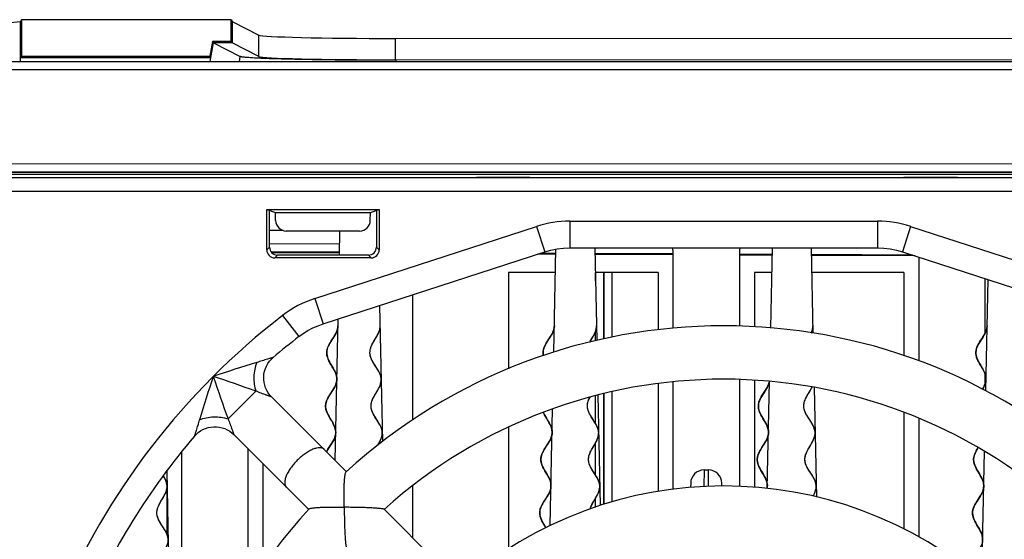
# Model space of a CAD drawing. Units: millimetres. Extents: x 0 to 841, y 0 to 594.
# Drawn here: x 503 to 522, y 270 to 280 of the extents above; entities that cross this region are included whole.
import ezdxf

# ---------------------------------------------------------------- set-up
doc = ezdxf.new("R2010")
doc.units = ezdxf.units.MM
doc.header["$LTSCALE"] = 46.255
doc.layers.get('0').update_dxf_attribs({"linetype": 'CONTINUOUS'})
for name, color, linetype in [('CHAMFERS', 7, 'CONTINUOUS'), ('CURVES', 7, 'CONTINUOUS'), ('ROUNDS', 7, 'CONTINUOUS')]:
    doc.layers.add(name, color=color, linetype=linetype)

msp = doc.modelspace()

# ---------------------------------------------------------------- linework, layer by layer
at = {"color": 7, "linetype": 'CONTINUOUS'}
for p, q in [((500.2399, 279.2977), (503.152, 279.5823)), ((503.1738, 279.6151), (503.152, 279.5823)), ((503.152, 278.8323), (503.152, 279.5823)), ((503.1738, 279.6151), (503.1738, 278.9291)), ((507.0969, 279.6151), (503.1738, 279.6151)), ((507.0969, 279.2043), (507.0969, 279.6151)), ((507.0969, 279.6151), (507.1187, 279.5823)), ((507.1187, 279.5823), (507.1187, 279.1824)), ((507.1187, 279.5823), (507.6162, 279.3262)), ((506.7482, 279.2043), (506.6986, 278.9291)), ((506.7664, 279.1824), (506.7482, 279.2043)), ((507.0969, 279.2043), (506.7482, 279.2043)), ((507.1187, 279.1824), (507.0969, 279.2043)), ((507.6162, 278.9264), (507.6162, 279.3262)), ((510.1746, 279.2641), (552.2706, 279.2913)), ((510.1746, 278.8642), (510.1746, 279.2641)), ((506.7033, 278.8323), (506.7664, 279.1824)), ((506.7664, 279.1824), (507.2667, 278.925)), ((507.1187, 279.1824), (506.7664, 279.1824)), ((507.6162, 278.9264), (507.1187, 279.1824)), ((503.152, 278.9073), (503.1738, 278.9291)), ((503.152, 278.9073), (506.7168, 278.9073)), ((503.1738, 278.9291), (506.6986, 278.9291)), ((506.7168, 278.9073), (506.6986, 278.9291)), ((510.1746, 278.8642), (552.2706, 278.8914)), ((496.0899, 278.8323), (583.2412, 278.8323)), ((497.1399, 278.6823), (530.3399, 278.6823)), ((498.7399, 276.9178), (529.6128, 276.9225)), ((529.503, 276.6529), (498.3629, 276.6529)), ((529.7296, 276.7144), (498.5988, 276.7144)), ((498.7399, 276.7678), (529.6128, 276.7725)), ((498.7399, 276.7573), (529.59, 276.7573)), ((511.6817, 276.6529), (511.6899, 276.6611)), ((511.6899, 276.6611), (511.6899, 276.6529)), ((512.6899, 276.6611), (511.6899, 276.6611)), ((512.6899, 276.6611), (512.6899, 276.6529)), ((512.6981, 276.6529), (512.6899, 276.6611)), ((519.6817, 276.6529), (519.6899, 276.6611)), ((519.6899, 276.6611), (519.6899, 276.6529)), ((520.6899, 276.6611), (519.6899, 276.6611)), ((520.6899, 276.6611), (520.6899, 276.6529)), ((520.6981, 276.6529), (520.6899, 276.6611)), ((498.1129, 276.4029), (529.753, 276.4029)), ((507.7625, 275.3047), (507.7625, 276.0573)), ((507.7625, 276.0573), (507.9279, 276.0023)), ((507.7625, 276.0573), (509.8673, 276.0573)), ((507.8149, 275.3571), (507.8149, 276.0399)), ((507.9285, 275.8569), (507.9279, 276.0023)), ((507.9279, 276.0023), (509.702, 276.0023)), ((509.7013, 275.8569), (509.702, 276.0023)), ((509.702, 276.0023), (509.8673, 276.0573)), ((509.8149, 276.0399), (509.8149, 275.3571)), ((509.8673, 276.0573), (509.8673, 275.3047)), ((508.6628, 274.3936), (512.8146, 275.7432)), ((512.8146, 275.7432), (512.9692, 275.2677)), ((513.4328, 275.8411), (513.4328, 275.3411)), ((513.4328, 275.8411), (519.1971, 275.8411)), ((519.1971, 275.8411), (519.1971, 275.3411)), ((519.8152, 275.7432), (519.6607, 275.2677)), ((519.8152, 275.7432), (523.9671, 274.3936)), ((508.0695, 275.6669), (507.8149, 275.6669)), ((509.5003, 275.6573), (508.1295, 275.6573)), ((507.8149, 275.3571), (507.7625, 275.3047)), ((509.128, 275.4084), (507.8149, 275.4149)), ((509.8149, 275.3571), (509.8673, 275.3047)), ((513.4328, 275.3411), (519.1971, 275.3411)), ((509.1249, 275.2586), (507.8471, 275.2649)), ((509.1245, 275.2434), (507.8608, 275.2497)), ((507.9647, 275.2073), (507.9123, 275.1549)), ((509.7176, 275.1549), (507.9123, 275.1549)), ((509.6651, 275.2073), (507.9647, 275.2073)), ((508.8174, 273.9181), (512.9692, 275.2677)), ((509.6651, 275.2073), (509.7176, 275.1549)), ((513.1741, 275.2234), (512.8382, 275.2251)), ((513.1744, 275.2386), (512.8841, 275.24)), ((515.3676, 275.2278), (513.9055, 275.235)), ((515.3676, 275.2126), (513.9058, 275.2198)), ((515.3674, 273.8364), (515.3677, 275.2669)), ((516.6122, 275.2669), (516.6124, 273.8779)), ((517.224, 275.2186), (516.6122, 275.2216)), ((517.2237, 275.2035), (516.6122, 275.2065)), ((519.8516, 275.2056), (517.9559, 275.215)), ((519.8988, 275.1903), (517.9562, 275.1998)), ((519.6607, 275.2677), (523.8125, 273.9181)), ((519.9676, 275.1679), (519.9673, 273.2231)), ((512.2899, 274.8823), (512.2899, 273.0771)), ((513.167, 274.8823), (512.2899, 274.8823)), ((515.0899, 274.8823), (513.9129, 274.8823)), ((513.9163, 274.7219), (513.9163, 274.8823)), ((514.0699, 273.6373), (514.0699, 274.8823)), ((515.0899, 274.8823), (515.0899, 273.8091)), ((516.8899, 274.8823), (516.8899, 273.8632)), ((517.217, 274.8823), (516.8899, 274.8823)), ((519.6899, 274.8823), (517.9629, 274.8823)), ((519.6899, 274.8823), (519.6899, 273.3234)), ((521.2125, 273.7514), (521.2123, 274.7633)), ((510.4899, 274.4618), (510.4899, 272.1166)), ((508.6628, 274.3936), (508.8174, 273.9181)), ((508.0589, 274.0746), (508.3644, 273.6789)), ((513.9163, 273.6034), (513.9163, 273.7771)), ((521.2126, 272.8049), (521.2126, 272.9654)), ((515.0899, 272.8001), (515.0899, 270.7792)), ((515.367, 270.822), (515.3673, 272.8328)), ((516.6126, 272.8752), (516.6129, 270.8763)), ((516.8899, 272.8622), (516.8899, 270.8578)), ((507.5601, 272.6587), (507.0386, 272.1372)), ((513.9163, 272.0553), (513.9163, 272.5722)), ((514.0699, 270.5362), (514.0699, 272.61)), ((507.8517, 272.5527), (509.2521, 271.1523)), ((519.6899, 272.2609), (519.6899, 270.0779)), ((519.9672, 272.1497), (519.9668, 269.93)), ((507.1446, 271.8456), (508.545, 270.4452)), ((512.2899, 271.9846), (512.2899, 269.7105)), ((513.9163, 271.0896), (513.9163, 271.6882)), ((506.1671, 271.5169), (506.1663, 266.066)), ((507.4132, 268.9453), (507.4128, 271.5774)), ((507.6899, 271.3002), (507.6899, 269.3655)), ((505.8899, 271.159), (505.8899, 270.933)), ((515.9479, 271.1823), (515.9465, 270.8706)), ((515.9479, 271.1823), (516.032, 271.1823)), ((516.0334, 270.8743), (516.032, 271.1823)), ((515.6979, 270.9345), (515.6972, 270.8549)), ((516.2825, 270.8804), (516.282, 270.9345)), ((505.8899, 270.815), (505.8899, 269.9949)), ((510.4899, 270.883), (510.4899, 269.9144)), ((513.9163, 270.4856), (513.9163, 270.6516)), ((509.959, 270.4454), (511.3769, 269.0275))]:
    msp.add_line(p, q, dxfattribs=at)
at = {"color": 4, "linetype": 'CONTINUOUS'}
for p, q in [((509.1238, 275.2073), (509.1332, 275.6573)), ((513.9033, 275.3411), (513.9396, 273.6094)), ((517.1952, 273.8444), (517.2266, 275.3411)), ((517.9533, 275.3411), (517.9867, 273.745)), ((513.1356, 273.3861), (513.1761, 275.3183)), ((521.2205, 272.6656), (521.2641, 274.7464)), ((509.8759, 274.2622), (509.9293, 271.7132)), ((509.0432, 271.3611), (509.0987, 274.0095)), ((517.1322, 270.8354), (517.1742, 272.8421)), ((513.961, 272.5832), (514.0044, 270.5147)), ((518.008, 272.7271), (518.051, 270.6757)), ((513.0677, 270.1414), (513.1134, 272.3232)), ((521.1463, 269.1188), (521.1967, 271.5284)), ((505.8909, 271.1603), (506.0115, 265.4009))]:
    msp.add_line(p, q, dxfattribs=at)
at = {"color": 7, "linetype": 'CONTINUOUS'}
for points in [[(512.9692, 275.2677), (513.0789, 275.2988), (513.1978, 275.3226), (513.3183, 275.3368), (513.4328, 275.3411)], [(519.1971, 275.3411), (519.3109, 275.3368), (519.4314, 275.3227), (519.5504, 275.2989), (519.6607, 275.2677)], [(508.3644, 273.6789), (508.4443, 273.7364), (508.534, 273.7923), (508.6275, 273.8417), (508.7243, 273.8844), (508.8174, 273.9181)], [(507.8517, 272.5527), (507.8212, 272.586), (507.7898, 272.6281), (507.7628, 272.6733), (507.7408, 272.721), (507.724, 272.7708), (507.7124, 272.8221), (507.7063, 272.8743), (507.7057, 272.9269), (507.7106, 272.9793), (507.7211, 273.0308), (507.7368, 273.081), (507.7578, 273.1292), (507.7837, 273.1749), (507.8142, 273.2177), (507.8491, 273.2571), (507.8811, 273.2868)], [(506.4104, 271.8162), (506.4402, 271.8482), (506.4795, 271.8831), (506.5223, 271.9136), (506.5681, 271.9395), (506.6163, 271.9605), (506.6665, 271.9762), (506.718, 271.9866), (506.7704, 271.9916), (506.8229, 271.991), (506.8752, 271.9849), (506.9265, 271.9733), (506.9763, 271.9564), (507.024, 271.9344), (507.0692, 271.9075), (507.1113, 271.876), (507.1446, 271.8456)]]:
    msp.add_lwpolyline(points, dxfattribs=at)
at = {"color": 40, "linetype": 'CONTINUOUS'}
for points in [[(521.2392, 273.8253), (521.2392, 273.8255), (521.24, 273.8289), (521.2407, 273.8323), (521.2414, 273.8357), (521.242, 273.8391), (521.2426, 273.8425), (521.2431, 273.8458), (521.2436, 273.8492), (521.244, 273.8525), (521.2444, 273.8558), (521.2448, 273.8591), (521.2451, 273.8625), (521.2453, 273.8658), (521.2456, 273.8691), (521.2457, 273.8724), (521.2459, 273.8757), (521.246, 273.879)], [(521.1509, 273.6466), (521.1685, 273.6738), (521.1839, 273.6988), (521.1966, 273.7207), (521.2071, 273.7405), (521.2161, 273.759), (521.2236, 273.7765), (521.2299, 273.7933), (521.2351, 273.8095), (521.2392, 273.8253)], [(521.1466, 273.1039), (521.1204, 273.1478), (521.1022, 273.1788), (521.0961, 273.1897), (521.0833, 273.2133), (521.0727, 273.2344), (521.0639, 273.2538), (521.0565, 273.2721), (521.0504, 273.2894), (521.0454, 273.3061), (521.0415, 273.3222), (521.0386, 273.338), (521.0367, 273.3535), (521.0357, 273.3688), (521.0356, 273.384), (521.0364, 273.3993), (521.0381, 273.4145), (521.0408, 273.4299), (521.0444, 273.4456), (521.0491, 273.4616), (521.0549, 273.4781), (521.0618, 273.4952), (521.0701, 273.5132), (521.0799, 273.5324), (521.0915, 273.5532), (521.1055, 273.5765), (521.1232, 273.6043), (521.1509, 273.6466)], [(521.1609, 272.6955), (521.1686, 272.7085), (521.1703, 272.7115), (521.1817, 272.7321), (521.1914, 272.7512), (521.1995, 272.7691), (521.2063, 272.7861), (521.212, 272.8026), (521.2165, 272.8185), (521.2201, 272.8341), (521.2227, 272.8495), (521.2243, 272.8648), (521.225, 272.88), (521.2249, 272.8953), (521.2238, 272.9106), (521.2217, 272.9261), (521.2187, 272.9419), (521.2147, 272.9581), (521.2097, 272.9748), (521.2034, 272.9922), (521.1959, 273.0105), (521.1869, 273.0301), (521.1762, 273.0514), (521.1631, 273.0753), (521.1466, 273.1039)], [(521.1051, 270.6737), (521.1259, 270.7076), (521.142, 270.7366), (521.1547, 270.7629), (521.1647, 270.7873), (521.1723, 270.8105), (521.1779, 270.8329), (521.1814, 270.8549), (521.1831, 270.8767), (521.1828, 270.8986), (521.1807, 270.9206), (521.1767, 270.9431), (521.1706, 270.9664), (521.1623, 270.9908), (521.1514, 271.0169), (521.1375, 271.0456), (521.1253, 271.0684), (521.1032, 271.1069), (521.072, 271.1592), (521.0503, 271.1971), (521.034, 271.2283), (521.0212, 271.256), (521.0113, 271.2815), (521.0038, 271.3054), (520.9985, 271.3283), (520.9951, 271.3506), (520.9937, 271.3725), (520.9936, 271.3835), (520.9941, 271.3944), (520.9964, 271.4163), (521.0007, 271.4384), (521.0069, 271.461), (521.0153, 271.4846), (521.0262, 271.5096), (521.04, 271.5367), (521.0414, 271.5391), (521.0592, 271.5699), (521.0776, 271.599)], [(521.0784, 270.1136), (521.0565, 270.1503), (521.0332, 270.1904), (521.016, 270.2226), (521.0026, 270.2509), (520.9922, 270.2767), (520.9842, 270.3009), (520.9784, 270.324), (520.9747, 270.3464), (520.9729, 270.3684), (520.9727, 270.3793), (520.9729, 270.3902), (520.9749, 270.4121), (520.9787, 270.4341), (520.9845, 270.4566), (520.9925, 270.48), (521.0029, 270.5047), (521.0161, 270.5312), (521.0327, 270.5608), (521.0544, 270.5958), (521.0578, 270.601), (521.1051, 270.6737)], [(521.1623, 269.8846), (521.162, 269.8955), (521.1602, 269.9175), (521.1565, 269.9399), (521.1507, 269.963), (521.1427, 269.9872), (521.1323, 270.013), (521.1189, 270.0413), (521.1017, 270.0736), (521.0784, 270.1136)]]:
    msp.add_lwpolyline(points, dxfattribs=at)
at = {"color": 7, "linetype": 'CONTINUOUS'}
for centre, radius, start, end in [((513.4328, 273.8414), 1.9997, 90.00005, 108.00722), ((519.1971, 273.8414), 1.9997, 71.99278, 89.99995), ((509.281, 272.4918), 1.9997, 108.00732, 127.67353), ((516.3149, 263.3823), 13.5088, 127.67359, 157.26066), ((516.3149, 263.3823), 10.5, 47.69704, 132.30296), ((516.9422, 273.8846), 0.2539, 350.93237, 358.73434), ((516.3149, 263.3823), 13.0088, 127.67359, 130.4149), ((517.9284, 239.4687), 35.2793, 107.06479, 108.45095), ((540.2194, 261.7717), 35.2697, 161.54881, 162.9353), ((495.0411, 237.7609), 37.0753, 70.26546, 71.56929), ((542.1552, 284.7319), 37.3068, 198.43482, 199.73055), ((516.3149, 263.3823), 9.5, 48.01631, 131.9839), ((516.3149, 263.3823), 13.0088, 139.5851, 156.82184), ((515.9479, 270.9323), 0.25, 90, 179.5), ((516.032, 270.9323), 0.25, 0.5, 90), ((516.3149, 263.3823), 7.5, 48.81019, 131.18981), ((516.3149, 263.3823), 10.5, 137.69704, 222.30296), ((509.2439, 259.8608), 10.622, 89.84103, 90.15844), ((519.8365, 270.4534), 10.622, 179.84156, 180.15897)]:
    msp.add_arc(centre, radius, start, end, dxfattribs=at)
for centre, major_axis, ratio, start_param, end_param in [((510.113, 279.3296), (2.5, 0), 0.0261859, -3.0907643, -1.5461479), ((510.113, 278.9297), (2.5, 0), 0.0261859, -3.0907644, -1.546148), ((508.1288, 275.8571), (-0.1793, 0.0895), 0.9954324, 0.4657819, 2.0356648), ((509.5011, 275.8571), (0.1793, 0.0895), 0.9954324, -2.0356648, -0.4657819), ((507.9651, 275.3575), (0.1064, 0.1064), 0.9972647, 2.357564, 3.9256213), ((509.6647, 275.3575), (-0.1064, 0.1064), 0.9972647, 2.357564, 3.9256213), ((514.9676, 275.2667), (0.1864, 0.3543), 0.9992609, -1.0864057, -0.8997445), ((517.0123, 275.2667), (-0.1864, 0.3543), 0.9992609, 0.8997445, 1.0864057), ((507.9127, 275.3051), (0.1064, 0.1064), 0.9972647, -3.9256213, -2.357564), ((509.7171, 275.3051), (0.1064, -0.1064), 0.9972647, -0.7840286, 0.7840286)]:
    msp.add_ellipse(centre, major_axis=major_axis, ratio=ratio, start_param=start_param, end_param=end_param, dxfattribs=at)
for points, knots in [([(509.096, 273.879), (509.0951, 273.84), (509.0746, 273.7623), (509.0018, 273.6466), (508.9234, 273.531), (508.8788, 273.4147), (508.8899, 273.2973), (508.9495, 273.1788), (509.0256, 273.06), (509.0774, 272.9417), (509.077, 272.8245), (509.0047, 272.6697), (508.8818, 272.516), (508.8559, 272.3603), (508.9044, 272.203), (509.0244, 272.0442), (509.0635, 271.8871), (509.0276, 271.7316), (508.929, 271.6107), (508.8852, 271.5277), (508.8824, 271.522)], [0, 0, 0, 0, 0.0496341, 0.0992683, 0.1489024, 0.1985366, 0.2481707, 0.2978048, 0.347439, 0.3970731, 0.4467072, 0.4963414, 0.5956097, 0.6452438, 0.6948779, 0.7941462, 0.8437803, 0.8934145, 0.9926828, 1, 1, 1, 1]), ([(509.8415, 271.6453), (509.8661, 271.6868), (509.9125, 271.7679), (509.9349, 271.8875), (509.8892, 272.0428), (509.7627, 272.1964), (509.7076, 272.3516), (509.727, 272.5083), (509.8434, 272.667), (509.9091, 272.8246), (509.9046, 272.9418), (509.8479, 273.0578), (509.7669, 273.1733), (509.7023, 273.2892), (509.6864, 273.406), (509.7261, 273.5241), (509.7996, 273.6428), (509.8675, 273.7615), (509.8847, 273.84), (509.8839, 273.879)], [0, 0, 0, 0, 0.0550788, 0.1075744, 0.16007, 0.2650613, 0.3175569, 0.3700525, 0.4750438, 0.5275394, 0.580035, 0.6325306, 0.6850263, 0.7375219, 0.7900175, 0.8425131, 0.8950088, 0.9475044, 1, 1, 1, 1]), ([(513.146, 273.879), (513.1451, 273.84), (513.1246, 273.7623), (513.0518, 273.6466), (512.9734, 273.531), (512.9324, 273.424), (512.935, 273.3552), (512.9409, 273.3254)], [0, 0, 0, 0, 0.2100954, 0.4201907, 0.6302861, 0.8403815, 1, 1, 1, 1]), ([(513.8091, 273.576), (513.8218, 273.5982), (513.8594, 273.6601), (513.9175, 273.7615), (513.9347, 273.84), (513.9339, 273.879)], [0, 0, 0, 0, 0.2197592, 0.6098796, 1, 1, 1, 1]), ([(517.9557, 273.7499), (517.9574, 273.7537), (517.9753, 273.7969), (517.9847, 273.84), (517.9839, 273.879)], [0, 0, 0, 0, 0.0883205, 1, 1, 1, 1]), ([(521.246, 273.879), (521.2451, 273.84), (521.2246, 273.7623), (521.1518, 273.6466), (521.0734, 273.531), (521.0288, 273.4147), (521.0399, 273.2973), (521.0995, 273.1788), (521.1756, 273.06), (521.2274, 272.9417), (521.227, 272.8245), (521.1888, 272.7427), (521.1634, 272.6997), (521.1608, 272.6953)], [0, 0, 0, 0, 0.0988721, 0.1977443, 0.2966164, 0.3954886, 0.4943607, 0.5932329, 0.692105, 0.7909772, 0.8898493, 0.9887215, 1, 1, 1, 1]), ([(507.5756, 273.1948), (507.5586, 273.1538), (507.5326, 273.0658), (507.5172, 272.9282), (507.5247, 272.79), (507.5455, 272.7006), (507.5601, 272.6587)], [0, 0, 0, 0, 0.243614, 0.5, 0.756386, 1, 1, 1, 1]), ([(507.8811, 273.2868), (507.8812, 273.2869), (507.88, 273.2868), (507.8786, 273.2862), (507.8715, 273.2847), (507.8625, 273.282), (507.8491, 273.2783), (507.8333, 273.2737), (507.808, 273.2662), (507.7728, 273.2556), (507.7274, 273.2417), (507.6787, 273.2266), (507.6277, 273.2109), (507.5931, 273.2002), (507.5756, 273.1948)], [0, 0, 0, 0, 0.0009933, 0.0055224, 0.0250244, 0.0573346, 0.1006312, 0.1529751, 0.2126045, 0.3481422, 0.4988372, 0.6595918, 0.827303, 1, 1, 1, 1]), ([(517.1715, 272.8423), (517.1706, 272.8364), (517.1617, 272.7917), (517.1047, 272.6697), (516.9818, 272.516), (516.9559, 272.3603), (517.0044, 272.203), (517.1244, 272.0442), (517.1635, 271.8871), (517.1276, 271.7316), (517.0022, 271.5779), (516.9383, 271.423), (516.9455, 271.3056), (517.0027, 271.1872), (517.079, 271.0684), (517.1331, 270.951), (517.1357, 270.8738), (517.1284, 270.8359)], [0, 0, 0, 0, 0.0088062, 0.0671984, 0.1839826, 0.2423748, 0.3007669, 0.4175512, 0.4759434, 0.5343355, 0.6511198, 0.709512, 0.7679041, 0.8262963, 0.8846884, 0.9430806, 1, 1, 1, 1]), ([(507.8517, 272.5527), (507.8518, 272.5526), (507.8518, 272.5522), (507.8513, 272.5523), (507.8504, 272.5523), (507.8484, 272.5528), (507.8439, 272.5539), (507.8359, 272.5564), (507.824, 272.5602), (507.8091, 272.5652), (507.7919, 272.5712), (507.7728, 272.5779), (507.7445, 272.5881), (507.7068, 272.602), (507.6426, 272.6262), (507.5934, 272.6454), (507.5601, 272.6587)], [0, 0, 0, 0, 0.0011373, 0.0022916, 0.0042545, 0.0107063, 0.020524, 0.0498428, 0.0908898, 0.1418966, 0.2010434, 0.2666995, 0.3375109, 0.4905478, 0.6541435, 1, 1, 1, 1]), ([(517.9887, 270.6904), (517.9931, 270.6985), (518.0186, 270.7461), (518.0525, 270.8329), (518.0442, 270.95), (517.9847, 271.0659), (517.9035, 271.1815), (517.8414, 271.2974), (517.8293, 271.4143), (517.8867, 271.5718), (518.0055, 271.7306), (518.0349, 271.8875), (517.9892, 272.0428), (517.8627, 272.1964), (517.8076, 272.3516), (517.827, 272.5083), (517.9211, 272.6366), (517.965, 272.7247), (517.9693, 272.7339)], [0, 0, 0, 0, 0.0117219, 0.0690698, 0.1264178, 0.1837658, 0.2411137, 0.2984617, 0.3558097, 0.4131577, 0.5278536, 0.5852016, 0.6425495, 0.7572455, 0.8145935, 0.8719414, 0.9866374, 1, 1, 1, 1]), ([(513.8172, 270.4531), (513.8194, 270.4612), (513.8341, 270.5087), (513.8813, 270.596), (513.9564, 270.7148), (514.0025, 270.8329), (513.9942, 270.95), (513.9347, 271.0659), (513.8535, 271.1815), (513.7914, 271.2974), (513.7793, 271.4143), (513.8367, 271.5718), (513.9555, 271.7306), (513.9849, 271.8875), (513.9392, 272.0428), (513.8127, 272.1964), (513.7576, 272.3516), (513.7705, 272.4558), (513.8008, 272.5213), (513.8146, 272.5474)], [0, 0, 0, 0, 0.0116225, 0.0675893, 0.1235561, 0.1795229, 0.2354897, 0.2914565, 0.3474233, 0.4033901, 0.4593569, 0.5153237, 0.6272573, 0.6832241, 0.7391909, 0.8511245, 0.9070913, 0.963058, 1, 1, 1, 1]), ([(512.94, 272.261), (512.9426, 272.2547), (512.9796, 272.1696), (513.0744, 272.0442), (513.1135, 271.8871), (513.0776, 271.7316), (512.9522, 271.5779), (512.8883, 271.423), (512.8955, 271.3056), (512.9527, 271.1872), (513.029, 271.0684), (513.0836, 270.95), (513.0869, 270.8327), (513.036, 270.7166), (512.9559, 270.601), (512.8869, 270.4853), (512.8635, 270.3686), (512.8964, 270.2507), (512.9498, 270.1615), (512.9795, 270.1119), (512.9854, 270.1018)], [0, 0, 0, 0, 0.0086374, 0.1172559, 0.1715652, 0.2258745, 0.334493, 0.3888022, 0.4431115, 0.4974208, 0.55173, 0.6060393, 0.6603485, 0.7146578, 0.7689671, 0.8232763, 0.8775856, 0.9318948, 0.9862041, 1, 1, 1, 1]), ([(506.5025, 272.1217), (506.4971, 272.1041), (506.4864, 272.0695), (506.4706, 272.0186), (506.4556, 271.9699), (506.4417, 271.9244), (506.4311, 271.8892), (506.4236, 271.8639), (506.419, 271.8482), (506.4152, 271.8348), (506.4125, 271.8258), (506.411, 271.8187), (506.4104, 271.8173), (506.4104, 271.8161), (506.4104, 271.8162)], [0, 0, 0, 0, 0.1726963, 0.3404021, 0.5011532, 0.6518401, 0.7873737, 0.8470013, 0.8993456, 0.9426458, 0.9749615, 0.9944701, 0.9990041, 1, 1, 1, 1]), ([(506.5025, 272.1217), (506.5435, 272.1387), (506.6315, 272.1646), (506.7691, 272.1801), (506.9073, 272.1726), (506.9967, 272.1518), (507.0386, 272.1372)], [0, 0, 0, 0, 0.243614, 0.5, 0.756386, 1, 1, 1, 1]), ([(507.0386, 272.1372), (507.0519, 272.1039), (507.0711, 272.0547), (507.0953, 271.9904), (507.1092, 271.9527), (507.1193, 271.9245), (507.1261, 271.9054), (507.132, 271.8882), (507.137, 271.8733), (507.1409, 271.8613), (507.1433, 271.8533), (507.1445, 271.8488), (507.1449, 271.8469), (507.145, 271.846), (507.1451, 271.8454), (507.1447, 271.8455), (507.1446, 271.8456)], [0, 0, 0, 0, 0.3458597, 0.509456, 0.6624896, 0.7332987, 0.7989508, 0.8580949, 0.9091004, 0.9501481, 0.9794704, 0.9892889, 0.995742, 0.9977057, 0.9988606, 1, 1, 1, 1]), ([(508.8357, 271.5687), (508.8258, 271.5786), (508.7988, 271.5945), (508.7487, 271.6008), (508.6898, 271.5923), (508.6237, 271.5699), (508.5524, 271.5344), (508.4784, 271.487), (508.4044, 271.4295), (508.3573, 271.386), (508.3343, 271.363)], [0, 0, 0, 0, 0.0722946, 0.1558876, 0.2570912, 0.3774833, 0.5156743, 0.6684774, 0.8315812, 1, 1, 1, 1]), ([(521.0776, 271.5993), (521.0647, 271.5793), (521.0286, 271.5206), (520.9883, 271.423), (520.9955, 271.3056), (521.0527, 271.1872), (521.129, 271.0684), (521.1836, 270.95), (521.1869, 270.8327), (521.136, 270.7166), (521.0559, 270.601), (520.9869, 270.4853), (520.9635, 270.3686), (520.9964, 270.2507), (521.0675, 270.132), (521.1385, 270.0133), (521.1714, 269.8954), (521.148, 269.7786), (521.079, 269.6629), (520.9989, 269.5473), (520.948, 269.4312), (520.9509, 269.3316), (520.973, 269.2707), (520.9826, 269.2491)], [0, 0, 0, 0, 0.0259458, 0.0757772, 0.1256086, 0.1754399, 0.2252713, 0.2751027, 0.3249341, 0.3747655, 0.4245969, 0.4744282, 0.5242596, 0.574091, 0.6239224, 0.6737538, 0.7235851, 0.7734165, 0.8232479, 0.8730793, 0.9229107, 0.9727421, 1, 1, 1, 1]), ([(508.3343, 271.363), (508.3113, 271.34), (508.2678, 271.2928), (508.2102, 271.2189), (508.1628, 271.1449), (508.1273, 271.0735), (508.1049, 271.0074), (508.0965, 270.9486), (508.1027, 270.8984), (508.1187, 270.8715), (508.1286, 270.8616)], [0, 0, 0, 0, 0.1684188, 0.3315226, 0.4843257, 0.6225167, 0.7429088, 0.8441124, 0.9277054, 1, 1, 1, 1]), ([(509.2145, 270.4828), (509.2133, 270.52), (509.2112, 270.5935), (509.2097, 270.702), (509.21, 270.8059), (509.2124, 270.9027), (509.2165, 270.9775), (509.2213, 271.0313), (509.2254, 271.0658), (509.23, 271.0953), (509.2351, 271.1192), (509.2405, 271.1363), (509.2451, 271.1455), (509.2479, 271.1481)], [0, 0, 0, 0, 0.166711, 0.3296401, 0.4859168, 0.6320239, 0.7634004, 0.8217333, 0.8739434, 0.9189605, 0.9556288, 0.9828421, 1, 1, 1, 1]), ([(505.9542, 265.0705), (505.9264, 265.1157), (505.8673, 265.1993), (505.81, 265.322), (505.8095, 265.4392), (505.8614, 265.5575), (505.9375, 265.6763), (505.9971, 265.7947), (506.0081, 265.9122), (505.9635, 266.0285), (505.8852, 266.144), (505.8124, 266.2597), (505.7816, 266.3763), (505.8075, 266.4941), (505.8754, 266.6127), (505.9488, 266.7314), (505.9885, 266.8495), (505.9726, 266.9664), (505.908, 267.0822), (505.827, 267.1977), (505.7703, 267.3138), (505.7658, 267.4309), (505.8315, 267.5885), (505.9479, 267.7473), (505.9673, 267.904), (505.9123, 268.0591), (505.7857, 268.2127), (505.74, 268.3681), (505.7694, 268.525), (505.8882, 268.6837), (505.9456, 268.8412), (505.9335, 268.9582), (505.8714, 269.0741), (505.7902, 269.1896), (505.7307, 269.3056), (505.7225, 269.4226), (505.7685, 269.5408), (505.8436, 269.6596), (505.9077, 269.7781), (505.9263, 269.8957), (505.8884, 270.0121), (505.8125, 270.1278), (505.7365, 270.2434), (505.6987, 270.3598), (505.7172, 270.4774), (505.7813, 270.596), (505.8564, 270.7148), (505.9025, 270.8329), (505.8942, 270.95), (505.8533, 271.0297), (505.8282, 271.0706), (505.8267, 271.073)], [0, 0, 0, 0, 0.0228646, 0.0423832, 0.0619018, 0.0814203, 0.1009389, 0.1204575, 0.139976, 0.1594946, 0.1790132, 0.1985317, 0.2180503, 0.2375689, 0.2570874, 0.276606, 0.2961246, 0.3156431, 0.3351617, 0.3546803, 0.3741988, 0.3937174, 0.413236, 0.4522731, 0.4717917, 0.4913102, 0.5303474, 0.5498659, 0.5693845, 0.6084216, 0.6279402, 0.6474588, 0.6669773, 0.6864959, 0.7060145, 0.725533, 0.7450516, 0.7645702, 0.7840887, 0.8036073, 0.8231259, 0.8426444, 0.862163, 0.8816816, 0.9012001, 0.9207187, 0.9402373, 0.9597558, 0.9792744, 0.998793, 1, 1, 1, 1]), ([(508.5492, 270.4494), (508.5518, 270.4522), (508.5609, 270.4568), (508.5781, 270.4622), (508.6019, 270.4673), (508.6314, 270.4719), (508.6659, 270.476), (508.7197, 270.4807), (508.7946, 270.4848), (508.8914, 270.4873), (508.9953, 270.4876), (509.1038, 270.4861), (509.1773, 270.484), (509.2145, 270.4828)], [0, 0, 0, 0, 0.017158, 0.0443712, 0.0810396, 0.1260567, 0.1782668, 0.2365997, 0.3679763, 0.5140832, 0.67036, 0.8332891, 1, 1, 1, 1]), ([(509.2145, 270.4239), (509.2147, 270.3864), (509.2151, 270.3118), (509.2173, 270.2013), (509.2206, 270.0943), (509.2243, 270.0084), (509.2279, 269.9434), (509.2308, 269.8986), (509.234, 269.8574), (509.2373, 269.8208), (509.2407, 269.7898), (509.2438, 269.768), (509.2464, 269.7542), (509.2481, 269.7469), (509.2498, 269.7418), (509.2511, 269.7391), (509.2519, 269.7383)], [0, 0, 0, 0, 0.1637102, 0.3252359, 0.4820039, 0.6305687, 0.7002866, 0.7658792, 0.8262862, 0.8802092, 0.9261163, 0.9623285, 0.9762905, 0.9872633, 0.9951487, 1, 1, 1, 1]), ([(509.959, 270.4454), (509.9582, 270.4462), (509.9555, 270.4475), (509.9504, 270.4492), (509.943, 270.4509), (509.9293, 270.4535), (509.9074, 270.4565), (509.8764, 270.46), (509.8398, 270.4633), (509.7987, 270.4664), (509.7539, 270.4694), (509.6889, 270.473), (509.603, 270.4767), (509.496, 270.4799), (509.3855, 270.4821), (509.3109, 270.4825), (509.2734, 270.4828)], [0, 0, 0, 0, 0.0048513, 0.0127367, 0.0237095, 0.0376715, 0.0738837, 0.1197906, 0.1737136, 0.2341206, 0.2997132, 0.3694311, 0.517996, 0.6747639, 0.8362896, 1, 1, 1, 1])]:
    msp.add_open_spline(points, degree=3, knots=knots, dxfattribs=at)
at = {"layer": 'CHAMFERS', "color": 7, "linetype": 'CONTINUOUS'}
for p, q in [((507.2499, 278.8323), (507.2667, 278.925)), ((552.2792, 278.8813), (510.1832, 278.8542)), ((510.1833, 278.8323), (510.1832, 278.8542))]:
    msp.add_line(p, q, dxfattribs=at)
msp.add_open_spline([(510.1832, 278.8542), (510.0006, 278.854), (509.6412, 278.8547), (509.1176, 278.8584), (508.7011, 278.8636), (508.3912, 278.8691), (508.1814, 278.8737), (507.9896, 278.8788), (507.8175, 278.8843), (507.6668, 278.8902), (507.5388, 278.8965), (507.447, 278.9022), (507.3859, 278.907), (507.3495, 278.9104), (507.3195, 278.9138), (507.2959, 278.9172), (507.279, 278.9207), (507.2699, 278.9233), (507.2667, 278.925)], degree=3, knots=[0, 0, 0, 0, 0.1877002, 0.3693378, 0.5381413, 0.6157491, 0.6878615, 0.7538107, 0.8129782, 0.8648103, 0.9088246, 0.9446155, 0.9593231, 0.9718615, 0.982206, 0.9903404, 0.9962617, 1, 1, 1, 1], dxfattribs=at)
at = {"layer": 'CURVES', "color": 40, "linetype": 'CONTINUOUS'}
msp.add_line((513.8092, 273.5762), (513.8185, 273.5922), dxfattribs=at)
for points in [[(509.0892, 273.8253), (509.0892, 273.8255), (509.09, 273.8289), (509.0907, 273.8323), (509.0914, 273.8357), (509.092, 273.8391), (509.0926, 273.8425), (509.0931, 273.8458), (509.0936, 273.8492), (509.094, 273.8525), (509.0944, 273.8558), (509.0948, 273.8591), (509.0951, 273.8625), (509.0953, 273.8658), (509.0956, 273.8691), (509.0957, 273.8724), (509.0959, 273.8757), (509.096, 273.879)], [(509.7667, 273.5891), (509.7986, 273.6428), (509.8215, 273.682), (509.8388, 273.7141), (509.8523, 273.7421), (509.8629, 273.7676), (509.8711, 273.7915), (509.8771, 273.8142), (509.8812, 273.8362), (509.8835, 273.8577), (509.8839, 273.879)], [(513.1392, 273.8253), (513.1392, 273.8255), (513.14, 273.8289), (513.1407, 273.8323), (513.1414, 273.8357), (513.142, 273.8391), (513.1426, 273.8425), (513.1431, 273.8458), (513.1436, 273.8492), (513.144, 273.8525), (513.1444, 273.8558), (513.1448, 273.8591), (513.1451, 273.8625), (513.1453, 273.8658), (513.1456, 273.8691), (513.1457, 273.8724), (513.1459, 273.8757), (513.146, 273.879)], [(513.8185, 273.5922), (513.8315, 273.6142), (513.8486, 273.6428), (513.8578, 273.6584), (513.8674, 273.6748), (513.8756, 273.6893), (513.8827, 273.7024), (513.8891, 273.7146), (513.8948, 273.7261), (513.9, 273.737), (513.9047, 273.7475), (513.909, 273.7576), (513.9128, 273.7673), (513.9163, 273.7768), (513.9194, 273.786), (513.9222, 273.7951), (513.9246, 273.8039), (513.9268, 273.8126), (513.9286, 273.8212), (513.9302, 273.8297), (513.9315, 273.838), (513.9325, 273.8463), (513.9332, 273.8545), (513.9337, 273.8627), (513.9339, 273.8709), (513.9339, 273.879)], [(517.1929, 273.8447), (517.1933, 273.8473), (517.1937, 273.8499), (517.194, 273.8526), (517.1944, 273.8552), (517.1946, 273.8579), (517.1949, 273.8605), (517.1951, 273.8632), (517.1953, 273.8658), (517.1955, 273.8685), (517.1957, 273.8711), (517.1958, 273.8738), (517.1959, 273.8764), (517.196, 273.879)], [(517.9558, 273.7501), (517.9563, 273.7512), (517.9589, 273.7576), (517.9614, 273.7638), (517.9638, 273.77), (517.966, 273.776), (517.968, 273.7819), (517.9699, 273.7878), (517.9717, 273.7935), (517.9733, 273.7992), (517.9748, 273.8048), (517.9762, 273.8103), (517.9775, 273.8158), (517.9786, 273.8213), (517.9797, 273.8267), (517.9806, 273.832), (517.9814, 273.8373), (517.9821, 273.8426), (517.9827, 273.8479), (517.9831, 273.8531), (517.9835, 273.8583), (517.9838, 273.8635), (517.9839, 273.8687), (517.984, 273.8739), (517.9839, 273.879)], [(509.0115, 273.6629), (509.0337, 273.6985), (509.0507, 273.7283), (509.0642, 273.7549), (509.0748, 273.7796), (509.0831, 273.8029), (509.0892, 273.8253)], [(512.9408, 273.3258), (512.9399, 273.3303), (512.9382, 273.341), (512.9368, 273.3517), (512.936, 273.3622), (512.9355, 273.3727), (512.9355, 273.3831), (512.936, 273.3936), (512.9368, 273.404), (512.9381, 273.4145), (512.9399, 273.4251), (512.942, 273.4358), (512.9447, 273.4466), (512.9478, 273.4576), (512.9515, 273.4688), (512.9557, 273.4802), (512.9605, 273.4921), (512.9659, 273.5043), (512.9719, 273.517), (512.9788, 273.5303), (512.9865, 273.5445), (512.9953, 273.5597), (513.0054, 273.5764), (513.0174, 273.5954), (513.0327, 273.6189), (513.0509, 273.6466), (513.0624, 273.6644), (513.0747, 273.6838), (513.085, 273.7007), (513.094, 273.7161), (513.1018, 273.7303), (513.1088, 273.7438), (513.1149, 273.7565), (513.1204, 273.7688), (513.1253, 273.7807), (513.1295, 273.7922), (513.1332, 273.8034), (513.1364, 273.8145), (513.1392, 273.8253)], [(508.9983, 272.6752), (509.0186, 272.7085), (509.0189, 272.7091), (509.0346, 272.7377), (509.0471, 272.7635), (509.0569, 272.7877), (509.0644, 272.8106), (509.0698, 272.8328), (509.0733, 272.8546), (509.0749, 272.8762), (509.0747, 272.8979), (509.0727, 272.9197), (509.0687, 272.9419), (509.0628, 272.9649), (509.0547, 272.989), (509.0441, 273.0148), (509.0305, 273.043), (509.0131, 273.0754), (508.9895, 273.1159), (508.9782, 273.1348), (508.9522, 273.1788), (508.9417, 273.1975), (508.9256, 273.2284), (508.913, 273.2558), (508.9032, 273.281), (508.8958, 273.3047), (508.8905, 273.3274), (508.8871, 273.3495), (508.8856, 273.3712), (508.8855, 273.3821), (508.8859, 273.3929), (508.8881, 273.4145), (508.8922, 273.4364), (508.8982, 273.4588), (508.9064, 273.4821), (508.9169, 273.5066), (508.9303, 273.5332), (508.9472, 273.5629), (508.9692, 273.5982), (509.0115, 273.6629)], [(509.8415, 271.645), (509.8417, 271.6453), (509.8647, 271.6847), (509.8817, 271.7164), (509.895, 271.7443), (509.9054, 271.7697), (509.9134, 271.7933), (509.9193, 271.816), (509.9233, 271.8379), (509.9254, 271.8594), (509.9258, 271.8807), (509.9243, 271.902), (509.9211, 271.9234), (509.9159, 271.9453), (509.9088, 271.9678), (509.8995, 271.9913), (509.8939, 272.0038), (509.8806, 272.0301), (509.8639, 272.0594), (509.8421, 272.0944), (509.8164, 272.1337), (509.7895, 272.1752), (509.7701, 272.2074), (509.7549, 272.2354), (509.7491, 272.247), (509.7382, 272.2715), (509.7297, 272.2947), (509.7233, 272.3169), (509.7188, 272.3385), (509.7161, 272.3599), (509.7155, 272.3706), (509.7153, 272.3812), (509.7163, 272.4026), (509.719, 272.4242), (509.7236, 272.4463), (509.7303, 272.4693), (509.7391, 272.4935), (509.7504, 272.5196), (509.7649, 272.5486), (509.7835, 272.5823), (509.8099, 272.6268), (509.8108, 272.6284), (509.837, 272.6727), (509.8556, 272.7063), (509.8583, 272.7114), (509.8721, 272.7397), (509.8829, 272.7654), (509.8913, 272.7894), (509.8976, 272.8123), (509.9018, 272.8343), (509.9043, 272.8558), (509.9049, 272.8772), (509.9037, 272.8985), (509.9007, 272.9199), (509.8959, 272.9416), (509.8891, 272.964), (509.8802, 272.9873), (509.8688, 273.0122), (509.8545, 273.0393), (509.8363, 273.0702), (509.812, 273.1082), (509.797, 273.1312), (509.7696, 273.1734), (509.7558, 273.1958), (509.7392, 273.2251), (509.726, 273.2513), (509.7155, 273.2755), (509.7074, 273.2985), (509.7014, 273.3206), (509.6972, 273.3422), (509.6949, 273.3635), (509.6944, 273.3742), (509.6944, 273.3849), (509.6957, 273.4062), (509.6988, 273.4279), (509.7038, 273.4502), (509.7108, 273.4734), (509.72, 273.498), (509.7319, 273.5245), (509.747, 273.5541), (509.7667, 273.5891)], [(517.0512, 272.1451), (517.0284, 272.1841), (517.0115, 272.2151), (516.9982, 272.2422), (516.9981, 272.2424), (516.9876, 272.267), (516.9793, 272.29), (516.973, 272.3118), (516.9685, 272.3329), (516.9658, 272.3534), (516.9646, 272.3737), (516.9646, 272.3838), (516.965, 272.394), (516.9671, 272.4142), (516.9708, 272.4346), (516.9762, 272.4554), (516.9834, 272.4769), (516.9927, 272.4996), (517.0043, 272.5238), (517.0187, 272.5503), (517.037, 272.5806), (517.0616, 272.6188), (517.0737, 272.6373), (517.0997, 272.6774), (517.1186, 272.7085), (517.1311, 272.731), (517.1436, 272.7559), (517.1535, 272.7789), (517.1614, 272.8008), (517.1673, 272.8218), (517.1716, 272.8424)], [(508.8821, 271.5215), (508.8914, 271.5391), (508.9091, 271.5696), (508.9325, 271.6066), (508.9586, 271.6465), (508.9839, 271.686), (509.0027, 271.7176), (509.0174, 271.7453), (509.0291, 271.7706), (509.0382, 271.7943), (509.0451, 271.8169), (509.05, 271.839), (509.053, 271.8607), (509.0541, 271.8823), (509.0534, 271.904), (509.0508, 271.9259), (509.0464, 271.9483), (509.0399, 271.9715), (509.0311, 271.996), (509.0274, 272.0051), (509.0151, 272.0323), (508.9993, 272.0628), (508.9785, 272.0994), (508.9567, 272.136), (508.9309, 272.1796), (508.9125, 272.2132), (508.8982, 272.2422), (508.8946, 272.2502), (508.8842, 272.2758), (508.8763, 272.2998), (508.8705, 272.3227), (508.8667, 272.3449), (508.8648, 272.3667), (508.8647, 272.3883), (508.8665, 272.41), (508.8702, 272.4317), (508.8758, 272.454), (508.8834, 272.4769), (508.8934, 272.5012), (508.9061, 272.5272), (508.9221, 272.556), (508.9427, 272.5897), (508.9983, 272.6752)], [(517.9126, 272.1394), (517.8878, 272.178), (517.8694, 272.2086), (517.8549, 272.2354), (517.8441, 272.2576), (517.8347, 272.2805), (517.8272, 272.3023), (517.8217, 272.3234), (517.8179, 272.344), (517.8158, 272.3644), (517.8154, 272.3746), (517.8153, 272.3849), (517.8165, 272.4053), (517.8193, 272.426), (517.8239, 272.4473), (517.8303, 272.4693), (517.8386, 272.4925), (517.8494, 272.5174), (517.8629, 272.5448), (517.8801, 272.5763), (517.9036, 272.6163), (517.9133, 272.6325), (517.9378, 272.6741), (517.9556, 272.7063), (517.9556, 272.7064), (517.9695, 272.7341)], [(513.8636, 272.1379), (513.8383, 272.1773), (513.8196, 272.2083), (513.8049, 272.2354), (513.7954, 272.2548), (513.7856, 272.2781), (513.7779, 272.3003), (513.7721, 272.3217), (513.7682, 272.3425), (513.7659, 272.3632), (513.7654, 272.3735), (513.7653, 272.3839), (513.7664, 272.4046), (513.7693, 272.4255), (513.7738, 272.447), (513.7803, 272.4693), (513.7888, 272.4928), (513.7996, 272.518), (513.8134, 272.5458), (513.8142, 272.5474)], [(512.9672, 271.1673), (512.9475, 271.2023), (512.9323, 271.2318), (512.9203, 271.2581), (512.911, 271.2825), (512.9038, 271.3054), (512.8987, 271.3274), (512.8953, 271.3488), (512.8937, 271.3699), (512.8936, 271.3804), (512.8939, 271.3908), (512.8958, 271.4118), (512.8994, 271.4329), (512.9049, 271.4545), (512.9123, 271.4768), (512.922, 271.5003), (512.9341, 271.5254), (512.9414, 271.5391), (512.9585, 271.5686), (512.9809, 271.6042), (513.0121, 271.6518), (513.0358, 271.689), (513.0537, 271.7194), (513.0678, 271.7461), (513.0791, 271.7706), (513.088, 271.7936), (513.0947, 271.8156), (513.0996, 271.837), (513.1027, 271.858), (513.1041, 271.8789), (513.1037, 271.8999), (513.1016, 271.9211), (513.0977, 271.9426), (513.0919, 271.9649), (513.0841, 271.9883), (513.0774, 272.0051), (513.0655, 272.0314), (513.0503, 272.0609), (513.0306, 272.0958), (513.004, 272.1404), (512.9797, 272.1818), (512.962, 272.2141), (512.9482, 272.2422), (512.9399, 272.2613)], [(513.9087, 271.1013), (513.8672, 271.1649), (513.8466, 271.1981), (513.8307, 271.2263), (513.8179, 271.2517), (513.8077, 271.2752), (513.7997, 271.2975), (513.7937, 271.319), (513.7895, 271.3399), (513.7871, 271.3606), (513.7864, 271.3709), (513.7863, 271.3812), (513.7871, 271.4019), (513.7897, 271.4228), (513.794, 271.4442), (513.8002, 271.4664), (513.8084, 271.4897), (513.819, 271.5147), (513.8275, 271.5325), (513.8431, 271.5623), (513.8636, 271.5982), (513.8949, 271.6505), (513.9164, 271.6878), (513.9326, 271.7182), (513.9453, 271.7451), (513.9554, 271.7697), (513.9632, 271.7926), (513.969, 271.8146), (513.973, 271.8359), (513.9753, 271.8567), (513.9758, 271.8774), (513.9747, 271.8981), (513.9719, 271.9188), (513.9674, 271.9398), (513.961, 271.9614), (513.9527, 271.9839), (513.9439, 272.0038), (513.9311, 272.0293), (513.915, 272.0576), (513.8943, 272.091), (513.8636, 272.1379)], [(517.0657, 271.6574), (517.0878, 271.6923), (517.1048, 271.7213), (517.1183, 271.747), (517.1291, 271.7706), (517.1377, 271.7928), (517.1443, 271.8141), (517.1492, 271.8347), (517.1524, 271.8551), (517.154, 271.8753), (517.1539, 271.8955), (517.1523, 271.9158), (517.149, 271.9365), (517.1439, 271.9578), (517.1371, 271.9799), (517.1281, 272.0033), (517.1274, 272.0051), (517.1159, 272.0305), (517.1015, 272.0587), (517.0828, 272.0919), (517.0512, 272.1451)], [(517.946, 271.6525), (517.967, 271.6889), (517.9829, 271.7189), (517.9954, 271.7454), (518.0054, 271.7697), (518.0131, 271.7924), (518.0189, 271.8141), (518.0229, 271.8351), (518.0252, 271.8558), (518.0258, 271.8762), (518.0249, 271.8966), (518.0222, 271.917), (518.0179, 271.9377), (518.0118, 271.959), (518.0038, 271.9811), (517.9939, 272.0038), (517.9812, 272.029), (517.9654, 272.0569), (517.9451, 272.0897), (517.9126, 272.1394)], [(517.0549, 271.104), (517.0135, 271.1738), (516.9952, 271.2066), (516.9809, 271.2346), (516.9696, 271.2599), (516.9607, 271.2833), (516.9538, 271.3054), (516.9488, 271.3266), (516.9455, 271.3473), (516.9438, 271.3676), (516.9438, 271.3879), (516.9453, 271.4081), (516.9485, 271.4284), (516.9534, 271.4491), (516.96, 271.4704), (516.9687, 271.4927), (516.9795, 271.5163), (516.9914, 271.5391), (517.0078, 271.5675), (517.0292, 271.6016), (517.0657, 271.6574)], [(517.959, 271.1009), (517.9158, 271.167), (517.8958, 271.1995), (517.8802, 271.2272), (517.8676, 271.2523), (517.8576, 271.2755), (517.8497, 271.2975), (517.8438, 271.3187), (517.8396, 271.3394), (517.8371, 271.3598), (517.8363, 271.3802), (517.837, 271.4007), (517.8395, 271.4213), (517.8436, 271.4424), (517.8495, 271.4643), (517.8574, 271.4872), (517.8676, 271.5116), (517.8775, 271.5325), (517.8929, 271.562), (517.9131, 271.5973), (517.946, 271.6525)], [(512.9855, 270.1017), (512.9482, 270.1642), (512.928, 270.1999), (512.9125, 270.2297), (512.9003, 270.2562), (512.8907, 270.2807), (512.8834, 270.3038), (512.8781, 270.3258), (512.8746, 270.3473), (512.8729, 270.3684), (512.8729, 270.3893), (512.8746, 270.4103), (512.8781, 270.4314), (512.8834, 270.4529), (512.8907, 270.4752), (512.9001, 270.4985), (512.912, 270.5235), (512.9269, 270.5509), (512.9459, 270.5824), (512.9578, 270.601), (512.985, 270.6426), (513.0106, 270.6823), (513.0294, 270.7137), (513.0442, 270.741), (513.056, 270.7659), (513.0654, 270.7892), (513.0726, 270.8114), (513.0779, 270.8329), (513.0813, 270.854), (513.083, 270.875), (513.083, 270.8959), (513.0812, 270.917), (513.0777, 270.9385), (513.0723, 270.9606), (513.0649, 270.9837), (513.0552, 271.0082), (513.043, 271.0349), (513.0274, 271.0648), (513.0253, 271.0684), (513.0041, 271.1054), (512.9672, 271.1673)], [(513.8173, 270.4534), (513.8243, 270.476), (513.8334, 270.4999), (513.845, 270.5258), (513.8597, 270.5545), (513.8787, 270.5884), (513.8831, 270.596), (513.9114, 270.6434), (513.9342, 270.6824), (513.9511, 270.7137), (513.9643, 270.741), (513.9748, 270.7659), (513.983, 270.7892), (513.9891, 270.8114), (513.9934, 270.8327), (513.9959, 270.8536), (513.9968, 270.8743), (513.996, 270.895), (513.9934, 270.9157), (513.9892, 270.9366), (513.9831, 270.9581), (513.9751, 270.9804), (513.9649, 271.004), (513.952, 271.0294), (513.936, 271.0577), (513.9311, 271.0659), (513.9087, 271.1013)], [(517.1284, 270.8359), (517.1316, 270.8562), (517.1331, 270.8764), (517.1329, 270.8966), (517.1312, 270.917), (517.1278, 270.9377), (517.1227, 270.959), (517.1158, 270.9812), (517.1067, 271.0046), (517.0953, 271.03), (517.081, 271.0582), (517.0753, 271.0684), (517.0549, 271.104)], [(517.9888, 270.6906), (518.002, 270.7154), (518.0149, 270.7422), (518.0252, 270.7668), (518.0332, 270.7897), (518.0392, 270.8116), (518.0434, 270.8327), (518.0459, 270.8534), (518.0468, 270.8738), (518.0466, 270.884), (518.046, 270.8942), (518.0436, 270.9147), (518.0395, 270.9353), (518.0336, 270.9565), (518.0258, 270.9785), (518.0159, 271.0017), (518.0035, 271.0266), (517.9881, 271.0542), (517.9811, 271.0659), (517.959, 271.1009)], [(505.8305, 270.1003), (505.7945, 270.1553), (505.762, 270.2079), (505.7393, 270.2509), (505.7235, 270.2892), (505.7133, 270.3251), (505.7081, 270.36), (505.7072, 270.3775), (505.7076, 270.395), (505.7119, 270.4301), (505.7212, 270.4667), (505.736, 270.506), (505.7576, 270.5507), (505.7831, 270.596), (505.8227, 270.6624), (505.8517, 270.7148), (505.8717, 270.758), (505.8852, 270.7966), (505.8934, 270.8327), (505.8967, 270.8677), (505.8966, 270.8852), (505.8952, 270.9027), (505.8889, 270.9377), (505.8776, 270.974), (505.8605, 271.0131), (505.8361, 271.0575), (505.8311, 271.0659), (505.8268, 271.0729)], [(505.9177, 269.878), (505.9169, 269.8955), (505.9116, 269.9304), (505.9014, 269.9663), (505.8856, 270.0047), (505.863, 270.0476), (505.8305, 270.1003)]]:
    msp.add_lwpolyline(points, dxfattribs=at)
at = {"layer": 'ROUNDS', "color": 7, "linetype": 'CONTINUOUS'}
for p, q in [((514.0808, 273.6395), (514.0808, 274.8823)), ((514.2308, 273.6699), (514.2308, 274.8823)), ((514.0808, 270.5398), (514.0808, 272.6127)), ((514.2308, 270.5853), (514.2308, 272.6495))]:
    msp.add_line(p, q, dxfattribs=at)

doc.saveas('drawing.dxf')
